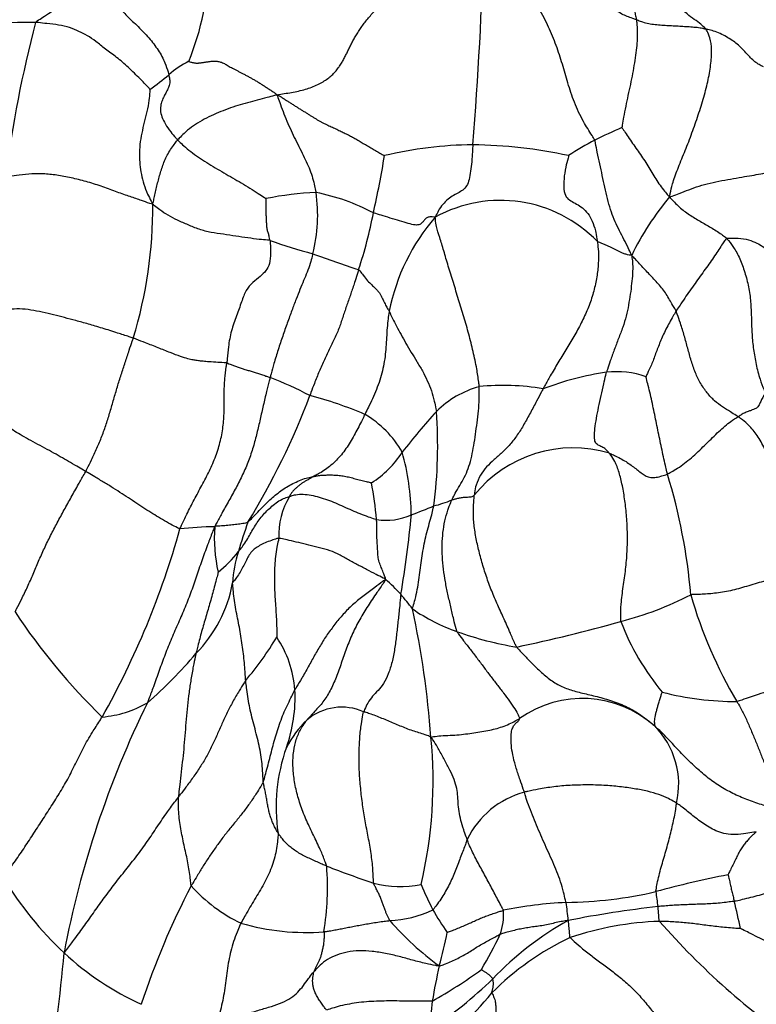
# Model space of a CAD drawing. Units: millimetres. Extents: x 0 to 1478, y 0 to 1761.
# Drawn here: x 962 to 972, y 260 to 274 of the extents above; entities that cross this region are included whole.
import ezdxf
from ezdxf import colors
from ezdxf.entities.mleader import LeaderData, LeaderLine
from ezdxf.math import Vec2, Vec3

# ---------------------------------------------------------------- set-up
doc = ezdxf.new("R2010")
doc.units = ezdxf.units.MM
doc.layers.add('DV6_Défaut', color=7, linetype='Continuous')
doc.layers.add('Défaut', color=7, linetype='Continuous')

# ---------------------------------------------------------------- blocks, each defined once
blk = doc.blocks.new('_DOT')
at = {"color": 0}
blk.add_line((0, 0), (-1, 0), dxfattribs=at)
at = {"color": 0, "const_width": 0.333}
blk.add_lwpolyline([(-0.1665, 0, 1), (0.1665, 0, 1)], format="xyb", close=True, dxfattribs=at)
blk = doc.blocks.new('SE5')
at = {"layer": 'DV6_Défaut', "color": 7, "linetype": 'Continuous'}
for centre, radius, start, end in [((918.059, 276.692), 50.393, 355.2814, 358.6879), ((960.244, 275.344), 4.163, 337.8715, 358.4113), ((961.763, 267.534), 6.816, 89.2916, 107.3662), ((979.201, 269.788), 17.943, 165.2754, 172.6883), ((964.766, 272.474), 1.463, 117.0679, 131.0197), ((959.114, 279.332), 7.425, 306.4851, 309.1923), ((975.751, 260.952), 12.971, 113.9957, 115.9477), ((971.809, 269.229), 3.804, 117.1061, 123.847), ((968.298, 266.989), 5.557, 90.1752, 103.7092), ((968.234, 265.758), 6.788, 77.6143, 89.6026), ((953.894, 274.495), 13.256, 347.1487, 350.8532), ((966.205, 266.876), 4.975, 92.6585, 101.1744), ((963.708, 271.514), 2.29, 345.6044, 8.3235), ((965.362, 268.774), 3.132, 62.3009, 78.7306), ((974.261, 269.172), 4.039, 139.7561, 154.3722), ((957.077, 271.609), 6.493, 342.9302, 0.59), ((968.688, 269.744), 1.985, 44.0386, 118.9279), ((960.451, 272.76), 6.482, 341.5694, 349.2097), ((969.986, 269.518), 2.992, 139.0131, 168.8412), ((967.979, 278.663), 7.987, 250.3779, 255.1085), ((971.127, 284.861), 14.857, 249.5103, 252.2603), ((970.873, 264.939), 4.307, 98.3264, 111.1982), ((970.389, 267.85), 1.358, 71.0587, 95.894), ((962.89, 263.063), 6.522, 62.684, 68.3307), ((968.75, 267.613), 1.424, 105.268, 134.8678), ((968.73, 265.587), 3.419, 80.1342, 95.9553), ((955.81, 272.627), 10.755, 328.3999, 339.4841), ((964.434, 263.324), 5.72, 66.7465, 75.3295), ((965.916, 267.262), 1.53, 29.8168, 59.5041), ((975.228, 261.856), 10.089, 137.877, 142.3229), ((960.907, 268.114), 6.857, 352.6122, 4.2575), ((966.025, 268.8), 1.445, 301.9502, 327.4573), ((963.697, 267.042), 3.679, 0.9332, 15.4497), ((969.754, 266.225), 1.861, 73.2157, 141.2847), ((963.083, 265.22), 8.435, 4.7888, 17.1099), ((960.67, 266.444), 6.223, 5.4267, 10.4553), ((966.515, 266.807), 1.09, 148.9077, 182.6758), ((967.261, 269.034), 1.856, 283.9215, 292.5478), ((967.007, 267.904), 0.883, 260.7823, 294.724), ((951.482, 268.592), 15.964, 350.4054, 354.647), ((965.692, 271.894), 5.079, 289.3615, 293.3794), ((974.699, 263.604), 10.302, 160.8002, 163.3235), ((951.88, 270.271), 12.554, 330.6869, 344.3883), ((964.557, 261.905), 5.022, 90.841, 96.7089), ((966.709, 266.754), 2.232, 175.581, 192.896), ((963.412, 267.651), 1.789, 308.7946, 322.4498), ((966.462, 266.022), 1.718, 161.7274, 177.4397), ((962.787, 266.456), 1.991, 315.4563, 349.6455), ((965.552, 264.448), 2.233, 41.6131, 49.7258), ((963.842, 263.061), 4.434, 36.8073, 40.3383), ((969.214, 270.342), 4.969, 284.5088, 297.2478), ((977.946, 267.778), 6.718, 196.0206, 210.66), ((969.558, 271.011), 9.63, 213.6736, 225.6478), ((953.881, 262.802), 13.822, 4.2623, 12.1756), ((969.035, 268.114), 2.906, 235.573, 250.1688), ((964.036, 288.363), 23.718, 281.9017, 285.7129), ((973.945, 266.875), 3.736, 201.08, 219.6541), ((969.752, 270.185), 5.097, 250.4847, 260.6812), ((961.308, 267.744), 4.762, 319.6865, 329.146), ((964.039, 264.4), 1.629, 4.4387, 33.6133), ((959.339, 269.133), 6.347, 310.8671, 320.0688), ((963.41, 264.424), 2.256, 340.6478, 2.5929), ((972.174, 268.832), 4.48, 255.7173, 269.916), ((969.894, 262.805), 1.593, 48.229, 125.5024), ((976.601, 257.922), 14.594, 153.9345, 169.2151), ((962.685, 265.741), 1.622, 274.9944, 299.8434), ((966.352, 263.477), 0.793, 65.9993, 130.0573), ((966.93, 262.955), 1.568, 133.9777, 152.6073), ((970.095, 263.134), 1.216, 346.8583, 45.0045), ((961.09, 263.18), 6.607, 346.6783, 5.6372), ((967.997, 262.801), 2.611, 160.4036, 188.5002), ((969.382, 261.747), 1.317, 105.0178, 154.0544), ((961.9, 261.626), 4.242, 351.032, 4.1028), ((976.811, 290.07), 30.099, 249.2185, 250.6181), ((966.061, 264.653), 5.515, 211.7061, 226.51), ((974.778, 247.692), 14.375, 100.9961, 105.3397), ((974.137, 256.399), 11.29, 152.3378, 161.953), ((965.817, 263.12), 2.238, 221.3921, 244.9537), ((967.216, 263.316), 1.685, 256.4867, 280.3615), ((974.936, 264.926), 8.105, 203.7798, 206.6689), ((969.56, 267.742), 6.347, 270.8358, 282.8843), ((973.274, 261.768), 2.309, 185.2968, 190.8046), ((969.913, 255.574), 5.827, 92.5667, 101.7105), ((966.549, 260.884), 3.146, 4.5037, 9.364), ((972.884, 244.809), 16.632, 96.4819, 101.0894), ((959.798, 258.327), 12.71, 12.1861, 14.0568), ((966.977, 262.795), 1.669, 272.7871, 295.4406), ((970.505, 262.833), 3.207, 208.7928, 215.8274), ((967.883, 261.213), 0.851, 340.3602, 4.5125), ((965.828, 264.354), 3.4, 253.6191, 274.4386), ((970.392, 264.039), 4.425, 221.1186, 233.9283), ((971.973, 257.036), 4.691, 119.2034, 136.4151), ((971.177, 256.566), 4.554, 91.8607, 108.7289), ((979.325, 268.38), 11.026, 221.1991, 235.6519), ((961.684, 262.177), 6.339, 344.2956, 348.8869), ((963.655, 263.265), 5.545, 328.979, 335.0708), ((971.437, 257.212), 4.051, 115.1698, 135.2484), ((935.191, 263.043), 27.18, 346.8895, 354.9548), ((965.214, 263.856), 4.354, 227.3677, 245.4095), ((976.263, 258.531), 8.694, 167.1705, 170.6536), ((963.748, 266.872), 7.969, 299.6039, 305.782), ((964.064, 264.93), 6.485, 303.5337, 314.0747), ((962.886, 264.809), 7.397, 309.4698, 320.1033), ((960.589, 260.367), 7.109, 353.1858, 356.5811)]:
    blk.add_arc(centre, radius, start, end, dxfattribs=at)
for points in [[(971.713, 274.25), (971.707, 274.258), (971.675, 274.288), (971.61, 274.345), (971.515, 274.411), (971.405, 274.492), (971.314, 274.622), (971.255, 274.809), (971.248, 275.058), (971.276, 275.329), (971.305, 275.603), (971.303, 275.878), (971.276, 276.129), (971.251, 276.307), (971.238, 276.395), (971.234, 276.422)], [(970.688, 274.389), (970.672, 274.394), (970.597, 274.419), (970.453, 274.475), (970.302, 274.585), (970.178, 274.726), (970.052, 274.867), (969.904, 275.004), (969.722, 275.132), (969.513, 275.248), (969.284, 275.352), (969.032, 275.441), (968.778, 275.501), (968.582, 275.527), (968.483, 275.538), (968.439, 275.538)], [(970.076, 272.615), (970.065, 272.638), (970.006, 272.728), (969.893, 272.91), (969.77, 273.173), (969.678, 273.459), (969.601, 273.735), (969.512, 274.009), (969.4, 274.281), (969.261, 274.554), (969.089, 274.818), (968.893, 275.071), (968.696, 275.292), (968.546, 275.439), (968.47, 275.511), (968.439, 275.538)], [(970.627, 275.579), (970.627, 275.569), (970.613, 275.515), (970.588, 275.408), (970.562, 275.271), (970.546, 275.136), (970.545, 275.016), (970.559, 274.908), (970.579, 274.814), (970.599, 274.729), (970.623, 274.646), (970.647, 274.565), (970.668, 274.488), (970.68, 274.428), (970.686, 274.397), (970.688, 274.389)], [(961.847, 274.349), (961.854, 274.359), (961.889, 274.383), (961.961, 274.431), (962.062, 274.496), (962.174, 274.57), (962.287, 274.644), (962.394, 274.722), (962.492, 274.805), (962.576, 274.895), (962.646, 274.989), (962.705, 275.088), (962.747, 275.182), (962.774, 275.252), (962.787, 275.287), (962.792, 275.3)], [(962.792, 275.3), (962.791, 275.286), (962.79, 275.243), (962.79, 275.156), (962.809, 275.035), (962.857, 274.892), (962.938, 274.744), (963.051, 274.596), (963.192, 274.442), (963.356, 274.288), (963.518, 274.124), (963.655, 273.942), (963.751, 273.768), (963.788, 273.648), (963.803, 273.59), (963.806, 273.577)], [(963.529, 273.362), (963.523, 273.373), (963.476, 273.424), (963.375, 273.529), (963.212, 273.687), (963.039, 273.841), (962.87, 273.955), (962.732, 274.073), (962.609, 274.158), (962.487, 274.213), (962.353, 274.28), (962.187, 274.313), (962.026, 274.329), (961.916, 274.342), (961.861, 274.349), (961.847, 274.349)], [(970.688, 274.389), (970.689, 274.381), (970.693, 274.348), (970.701, 274.279), (970.703, 274.17), (970.698, 274.044), (970.683, 273.905), (970.659, 273.753), (970.633, 273.598), (970.6, 273.437), (970.564, 273.275), (970.531, 273.114), (970.502, 272.968), (970.485, 272.863), (970.476, 272.811), (970.476, 272.802)], [(970.688, 274.389), (970.698, 274.386), (970.727, 274.374), (970.785, 274.352), (970.869, 274.33), (970.965, 274.318), (971.062, 274.309), (971.158, 274.303), (971.254, 274.301), (971.351, 274.292), (971.444, 274.288), (971.536, 274.282), (971.619, 274.273), (971.678, 274.259), (971.706, 274.252), (971.713, 274.25)], [(971.178, 271.781), (971.18, 271.8), (971.192, 271.86), (971.221, 271.985), (971.292, 272.186), (971.395, 272.432), (971.496, 272.69), (971.589, 272.953), (971.674, 273.218), (971.743, 273.48), (971.785, 273.722), (971.803, 273.945), (971.777, 274.116), (971.74, 274.202), (971.72, 274.241), (971.713, 274.25)], [(972.557, 273.693), (972.55, 273.697), (972.525, 273.71), (972.476, 273.739), (972.414, 273.781), (972.355, 273.841), (972.3, 273.903), (972.239, 273.967), (972.173, 274.029), (972.098, 274.085), (972.014, 274.138), (971.925, 274.185), (971.831, 274.221), (971.759, 274.239), (971.723, 274.247), (971.713, 274.25)], [(963.806, 273.577), (963.809, 273.567), (963.817, 273.533), (963.827, 273.47), (963.81, 273.404), (963.779, 273.34), (963.744, 273.278), (963.713, 273.212), (963.689, 273.14), (963.679, 273.058), (963.701, 272.961), (963.753, 272.852), (963.823, 272.748), (963.892, 272.669), (963.928, 272.629), (963.937, 272.619)], [(963.529, 273.362), (963.529, 273.357), (963.526, 273.299), (963.516, 273.186), (963.486, 273.038), (963.444, 272.88), (963.408, 272.72), (963.379, 272.552), (963.372, 272.397), (963.38, 272.257), (963.401, 272.112), (963.438, 271.967), (963.488, 271.835), (963.535, 271.74), (963.56, 271.692), (963.569, 271.675)], [(965.404, 273.279), (965.384, 273.279), (965.337, 273.265), (965.241, 273.239), (965.11, 273.206), (964.966, 273.167), (964.822, 273.127), (964.679, 273.078), (964.537, 273.022), (964.396, 272.96), (964.262, 272.888), (964.137, 272.808), (964.037, 272.723), (963.975, 272.659), (963.944, 272.628), (963.937, 272.619)], [(965.404, 273.279), (965.403, 273.268), (965.42, 273.222), (965.454, 273.131), (965.5, 273.002), (965.56, 272.863), (965.621, 272.724), (965.687, 272.59), (965.755, 272.458), (965.817, 272.33), (965.873, 272.207), (965.917, 272.088), (965.944, 271.976), (965.963, 271.896), (965.972, 271.855), (965.974, 271.845)], [(970.476, 272.802), (970.478, 272.798), (970.499, 272.766), (970.541, 272.702), (970.6, 272.616), (970.666, 272.522), (970.731, 272.428), (970.796, 272.334), (970.857, 272.238), (970.914, 272.14), (970.974, 272.044), (971.035, 271.95), (971.097, 271.871), (971.145, 271.815), (971.168, 271.788), (971.178, 271.781)], [(963.569, 271.675), (963.573, 271.684), (963.58, 271.713), (963.594, 271.772), (963.611, 271.854), (963.631, 271.942), (963.654, 272.029), (963.677, 272.117), (963.704, 272.203), (963.735, 272.289), (963.772, 272.375), (963.819, 272.458), (963.871, 272.532), (963.911, 272.586), (963.932, 272.613), (963.937, 272.619)], [(963.937, 272.619), (963.944, 272.612), (963.973, 272.583), (964.033, 272.526), (964.127, 272.447), (964.242, 272.366), (964.364, 272.286), (964.489, 272.209), (964.617, 272.135), (964.746, 272.061), (964.874, 271.987), (965.001, 271.911), (965.114, 271.839), (965.194, 271.786), (965.233, 271.76), (965.241, 271.756)], [(970.619, 270.919), (970.612, 270.933), (970.592, 270.979), (970.551, 271.069), (970.489, 271.186), (970.422, 271.315), (970.36, 271.448), (970.306, 271.593), (970.262, 271.754), (970.224, 271.924), (970.187, 272.095), (970.15, 272.266), (970.116, 272.424), (970.093, 272.542), (970.082, 272.601), (970.076, 272.615)], [(968.281, 272.546), (968.28, 272.531), (968.277, 272.474), (968.271, 272.361), (968.257, 272.223), (968.239, 272.095), (968.214, 271.981), (968.168, 271.906), (968.1, 271.856), (968.02, 271.817), (967.936, 271.764), (967.856, 271.693), (967.79, 271.61), (967.753, 271.535), (967.735, 271.496), (967.728, 271.481)], [(969.69, 272.388), (969.691, 272.38), (969.674, 272.32), (969.643, 272.203), (969.62, 272.047), (969.617, 271.887), (969.648, 271.773), (969.722, 271.722), (969.807, 271.677), (969.895, 271.622), (969.976, 271.54), (970.042, 271.428), (970.084, 271.299), (970.104, 271.192), (970.112, 271.138), (970.114, 271.124)], [(971.178, 271.781), (971.192, 271.785), (971.238, 271.802), (971.331, 271.836), (971.461, 271.886), (971.61, 271.943), (971.772, 271.983), (971.946, 272.021), (972.119, 272.052), (972.282, 272.08), (972.422, 272.103), (972.55, 272.126), (972.666, 272.15), (972.747, 272.168), (972.787, 272.177), (972.797, 272.179)], [(963.569, 271.675), (963.553, 271.676), (963.499, 271.694), (963.391, 271.732), (963.244, 271.783), (963.051, 271.849), (962.838, 271.93), (962.617, 272.002), (962.398, 272.057), (962.183, 272.099), (961.979, 272.122), (961.794, 272.124), (961.622, 272.1), (961.489, 272.084), (961.421, 272.076), (961.404, 272.072)], [(965.297, 271.14), (965.296, 271.148), (965.292, 271.164), (965.286, 271.196), (965.274, 271.242), (965.257, 271.293), (965.247, 271.346), (965.248, 271.404), (965.244, 271.463), (965.241, 271.521), (965.241, 271.58), (965.242, 271.64), (965.241, 271.695), (965.241, 271.734), (965.241, 271.754), (965.241, 271.756)], [(971.178, 271.781), (971.184, 271.771), (971.207, 271.746), (971.253, 271.696), (971.319, 271.631), (971.393, 271.572), (971.47, 271.517), (971.549, 271.469), (971.628, 271.422), (971.707, 271.377), (971.786, 271.331), (971.864, 271.283), (971.935, 271.235), (971.986, 271.197), (972.011, 271.178), (972.017, 271.171)], [(965.297, 271.14), (965.286, 271.142), (965.233, 271.146), (965.126, 271.156), (964.97, 271.176), (964.794, 271.203), (964.613, 271.231), (964.429, 271.254), (964.253, 271.3), (964.09, 271.369), (963.935, 271.436), (963.794, 271.509), (963.682, 271.581), (963.613, 271.637), (963.579, 271.666), (963.569, 271.675)], [(967.728, 271.481), (967.719, 271.482), (967.696, 271.485), (967.653, 271.489), (967.611, 271.478), (967.579, 271.454), (967.549, 271.416), (967.515, 271.378), (967.458, 271.361), (967.361, 271.38), (967.24, 271.415), (967.102, 271.459), (966.972, 271.499), (966.877, 271.528), (966.829, 271.543), (966.818, 271.547)], [(968.375, 268.987), (968.374, 269.009), (968.363, 269.097), (968.338, 269.271), (968.286, 269.504), (968.224, 269.759), (968.151, 270.014), (968.068, 270.268), (967.998, 270.521), (967.918, 270.763), (967.854, 270.991), (967.794, 271.187), (967.745, 271.334), (967.733, 271.425), (967.729, 271.469), (967.728, 271.481)], [(972.017, 271.171), (972.01, 271.169), (971.995, 271.147), (971.964, 271.103), (971.919, 271.029), (971.856, 270.938), (971.791, 270.842), (971.721, 270.742), (971.645, 270.639), (971.57, 270.533), (971.494, 270.426), (971.418, 270.318), (971.35, 270.217), (971.302, 270.145), (971.278, 270.109), (971.272, 270.1)], [(972.017, 271.171), (972.028, 271.175), (972.087, 271.176), (972.203, 271.176), (972.343, 271.151), (972.465, 271.103), (972.555, 271.048), (972.621, 271), (972.68, 270.965), (972.746, 270.949), (972.836, 270.961), (972.958, 271.009), (973.085, 271.076), (973.178, 271.134), (973.225, 271.163), (973.236, 271.17)], [(972.017, 271.171), (972.027, 271.161), (972.064, 271.113), (972.138, 271.014), (972.224, 270.85), (972.294, 270.646), (972.349, 270.43), (972.374, 270.206), (972.382, 269.982), (972.387, 269.759), (972.409, 269.537), (972.448, 269.315), (972.498, 269.114), (972.552, 268.975), (972.581, 268.906), (972.59, 268.89)], [(965.297, 271.14), (965.298, 271.127), (965.303, 271.062), (965.309, 270.936), (965.292, 270.792), (965.242, 270.692), (965.156, 270.612), (965.043, 270.523), (964.939, 270.415), (964.879, 270.239), (964.805, 270.032), (964.723, 269.81), (964.684, 269.596), (964.669, 269.437), (964.663, 269.357), (964.661, 269.337)], [(970.114, 271.124), (970.116, 271.109), (970.123, 271.05), (970.134, 270.931), (970.128, 270.755), (970.1, 270.552), (970.049, 270.342), (969.976, 270.131), (969.879, 269.925), (969.77, 269.724), (969.652, 269.53), (969.533, 269.337), (969.429, 269.161), (969.359, 269.034), (969.324, 268.971), (969.316, 268.955)], [(970.619, 270.919), (970.612, 270.921), (970.592, 270.923), (970.554, 270.929), (970.508, 270.944), (970.462, 270.961), (970.423, 270.981), (970.384, 271), (970.346, 271.021), (970.306, 271.042), (970.264, 271.061), (970.218, 271.082), (970.173, 271.1), (970.138, 271.112), (970.121, 271.118), (970.114, 271.124)], [(965.926, 270.944), (965.923, 270.933), (965.912, 270.884), (965.887, 270.788), (965.843, 270.672), (965.792, 270.549), (965.738, 270.421), (965.681, 270.277), (965.618, 270.111), (965.551, 269.926), (965.483, 269.732), (965.416, 269.532), (965.359, 269.346), (965.321, 269.209), (965.303, 269.141), (965.298, 269.124)], [(970.619, 270.919), (970.621, 270.906), (970.626, 270.865), (970.636, 270.782), (970.633, 270.654), (970.619, 270.506), (970.6, 270.35), (970.573, 270.19), (970.542, 270.027), (970.491, 269.862), (970.425, 269.697), (970.363, 269.532), (970.309, 269.38), (970.272, 269.27), (970.253, 269.215), (970.249, 269.201)], [(971.272, 270.1), (971.269, 270.109), (971.253, 270.136), (971.22, 270.191), (971.177, 270.267), (971.129, 270.349), (971.074, 270.427), (971.011, 270.499), (970.947, 270.57), (970.882, 270.64), (970.815, 270.708), (970.751, 270.779), (970.693, 270.844), (970.648, 270.889), (970.626, 270.912), (970.619, 270.919)], [(966.6, 270.711), (966.596, 270.698), (966.579, 270.642), (966.544, 270.529), (966.493, 270.377), (966.436, 270.212), (966.379, 270.049), (966.327, 269.883), (966.259, 269.718), (966.175, 269.554), (966.096, 269.385), (966.02, 269.211), (965.955, 269.05), (965.91, 268.932), (965.888, 268.873), (965.883, 268.858)], [(966.6, 270.711), (966.607, 270.705), (966.63, 270.676), (966.675, 270.619), (966.732, 270.544), (966.795, 270.483), (966.843, 270.44), (966.879, 270.4), (966.907, 270.369), (966.926, 270.333), (966.946, 270.291), (966.973, 270.243), (967.002, 270.177), (967.032, 270.129), (967.047, 270.105), (967.051, 270.097)], [(963.284, 269.703), (963.264, 269.709), (963.187, 269.734), (963.034, 269.784), (962.827, 269.849), (962.619, 269.911), (962.436, 269.961), (962.272, 270.004), (962.113, 270.047), (961.946, 270.085), (961.776, 270.118), (961.611, 270.138), (961.461, 270.126), (961.35, 270.114), (961.294, 270.109), (961.28, 270.105)], [(967.051, 270.097), (967.049, 270.086), (967.042, 270.039), (967.028, 269.946), (967.017, 269.817), (967.01, 269.677), (967.002, 269.536), (966.985, 269.395), (966.961, 269.255), (966.925, 269.115), (966.877, 268.979), (966.821, 268.844), (966.763, 268.722), (966.72, 268.635), (966.698, 268.591), (966.692, 268.58)], [(967.051, 270.097), (967.055, 270.09), (967.07, 270.054), (967.103, 269.983), (967.158, 269.88), (967.223, 269.754), (967.296, 269.626), (967.375, 269.492), (967.458, 269.357), (967.54, 269.219), (967.614, 269.076), (967.674, 268.927), (967.712, 268.788), (967.733, 268.686), (967.744, 268.636), (967.745, 268.623)], [(971.272, 270.1), (971.267, 270.092), (971.248, 270.059), (971.21, 269.993), (971.161, 269.905), (971.111, 269.809), (971.067, 269.715), (971.03, 269.625), (970.995, 269.537), (970.964, 269.452), (970.934, 269.367), (970.9, 269.288), (970.867, 269.217), (970.843, 269.165), (970.831, 269.139), (970.83, 269.135)], [(972.187, 268.545), (972.178, 268.552), (972.139, 268.575), (972.062, 268.623), (971.954, 268.689), (971.838, 268.774), (971.73, 268.893), (971.632, 269.03), (971.554, 269.19), (971.494, 269.368), (971.444, 269.552), (971.395, 269.737), (971.342, 269.906), (971.3, 270.026), (971.278, 270.087), (971.272, 270.1)], [(962.586, 267.74), (962.593, 267.754), (962.621, 267.81), (962.677, 267.924), (962.751, 268.082), (962.824, 268.258), (962.888, 268.437), (962.944, 268.619), (962.997, 268.802), (963.05, 268.985), (963.106, 269.166), (963.165, 269.346), (963.22, 269.51), (963.259, 269.628), (963.279, 269.688), (963.284, 269.703)], [(964.661, 269.337), (964.649, 269.339), (964.591, 269.342), (964.48, 269.348), (964.369, 269.355), (964.289, 269.363), (964.226, 269.371), (964.165, 269.38), (964.093, 269.396), (963.985, 269.428), (963.832, 269.487), (963.651, 269.56), (963.481, 269.627), (963.359, 269.674), (963.299, 269.697), (963.284, 269.703)], [(963.97, 266.893), (963.978, 266.911), (964.012, 266.984), (964.08, 267.128), (964.18, 267.324), (964.294, 267.534), (964.406, 267.747), (964.503, 267.966), (964.572, 268.194), (964.613, 268.423), (964.623, 268.65), (964.62, 268.877), (964.628, 269.086), (964.647, 269.24), (964.659, 269.318), (964.661, 269.337)], [(964.661, 269.337), (964.668, 269.336), (964.683, 269.33), (964.714, 269.317), (964.761, 269.299), (964.814, 269.279), (964.87, 269.26), (964.928, 269.241), (964.988, 269.223), (965.049, 269.206), (965.11, 269.186), (965.172, 269.165), (965.229, 269.146), (965.272, 269.133), (965.293, 269.126), (965.298, 269.124)], [(970.292, 268.006), (970.287, 268.013), (970.271, 268.033), (970.236, 268.071), (970.181, 268.105), (970.123, 268.125), (970.081, 268.163), (970.066, 268.248), (970.076, 268.368), (970.1, 268.519), (970.132, 268.684), (970.168, 268.855), (970.204, 269.013), (970.231, 269.129), (970.245, 269.187), (970.249, 269.201)], [(971.145, 267.702), (971.142, 267.712), (971.132, 267.755), (971.113, 267.839), (971.086, 267.956), (971.059, 268.087), (971.032, 268.218), (971.004, 268.348), (970.978, 268.479), (970.951, 268.609), (970.924, 268.74), (970.896, 268.872), (970.864, 268.994), (970.842, 269.083), (970.831, 269.128), (970.83, 269.135)], [(965.298, 269.124), (965.294, 269.107), (965.276, 269.038), (965.241, 268.9), (965.197, 268.712), (965.151, 268.508), (965.105, 268.304), (965.051, 268.099), (964.983, 267.894), (964.896, 267.694), (964.797, 267.5), (964.692, 267.31), (964.594, 267.137), (964.524, 267.009), (964.491, 266.945), (964.483, 266.926)], [(967.973, 267.319), (967.978, 267.33), (967.998, 267.372), (968.04, 267.455), (968.108, 267.561), (968.173, 267.681), (968.227, 267.813), (968.266, 267.961), (968.296, 268.12), (968.321, 268.286), (968.344, 268.456), (968.365, 268.629), (968.376, 268.791), (968.377, 268.912), (968.376, 268.972), (968.375, 268.987)], [(969.316, 268.955), (969.307, 268.94), (969.275, 268.879), (969.212, 268.759), (969.128, 268.604), (969.035, 268.431), (968.937, 268.275), (968.832, 268.136), (968.715, 268.017), (968.591, 267.915), (968.481, 267.808), (968.391, 267.687), (968.329, 267.553), (968.309, 267.451), (968.304, 267.402), (968.303, 267.389)], [(972.59, 268.89), (972.583, 268.888), (972.569, 268.866), (972.543, 268.822), (972.517, 268.766), (972.494, 268.717), (972.472, 268.692), (972.458, 268.672), (972.432, 268.659), (972.394, 268.647), (972.357, 268.63), (972.306, 268.611), (972.252, 268.587), (972.213, 268.562), (972.193, 268.549), (972.187, 268.545)], [(966.692, 268.58), (966.688, 268.571), (966.671, 268.537), (966.637, 268.467), (966.589, 268.373), (966.534, 268.271), (966.477, 268.171), (966.416, 268.074), (966.347, 267.984), (966.274, 267.902), (966.194, 267.828), (966.111, 267.766), (966.033, 267.717), (965.974, 267.685), (965.945, 267.67), (965.938, 267.666)], [(962.586, 267.74), (962.574, 267.746), (962.53, 267.772), (962.442, 267.822), (962.33, 267.887), (962.211, 267.956), (962.084, 268.027), (961.948, 268.101), (961.808, 268.176), (961.677, 268.248), (961.563, 268.315), (961.465, 268.376), (961.379, 268.428), (961.308, 268.466), (961.271, 268.486), (961.264, 268.488)], [(971.145, 267.702), (971.153, 267.705), (971.185, 267.723), (971.251, 267.76), (971.347, 267.82), (971.448, 267.899), (971.548, 267.985), (971.645, 268.077), (971.74, 268.17), (971.833, 268.262), (971.924, 268.35), (972.015, 268.427), (972.095, 268.489), (972.152, 268.525), (972.181, 268.541), (972.187, 268.545)], [(972.736, 266.174), (972.729, 266.191), (972.724, 266.273), (972.718, 266.438), (972.731, 266.666), (972.752, 266.912), (972.759, 267.16), (972.749, 267.408), (972.718, 267.655), (972.655, 267.891), (972.566, 268.107), (972.455, 268.295), (972.336, 268.431), (972.245, 268.503), (972.199, 268.537), (972.187, 268.545)], [(970.292, 268.006), (970.3, 268.003), (970.331, 267.991), (970.393, 267.964), (970.476, 267.92), (970.556, 267.872), (970.629, 267.819), (970.695, 267.768), (970.757, 267.72), (970.816, 267.677), (970.878, 267.653), (970.956, 267.646), (971.037, 267.665), (971.103, 267.686), (971.136, 267.698), (971.145, 267.702)], [(970.459, 265.531), (970.457, 265.55), (970.457, 265.637), (970.462, 265.809), (970.495, 266.044), (970.532, 266.3), (970.555, 266.561), (970.559, 266.822), (970.546, 267.074), (970.521, 267.312), (970.484, 267.534), (970.435, 267.73), (970.379, 267.88), (970.325, 267.961), (970.298, 267.998), (970.292, 268.006)], [(961.544, 265.671), (961.552, 265.687), (961.584, 265.748), (961.647, 265.871), (961.728, 266.041), (961.811, 266.229), (961.89, 266.418), (961.974, 266.608), (962.067, 266.797), (962.165, 266.984), (962.266, 267.173), (962.371, 267.361), (962.469, 267.535), (962.541, 267.661), (962.577, 267.724), (962.586, 267.74)], [(963.97, 266.893), (963.961, 266.896), (963.913, 266.921), (963.82, 266.97), (963.711, 267.031), (963.6, 267.098), (963.486, 267.171), (963.367, 267.249), (963.244, 267.33), (963.119, 267.411), (962.991, 267.494), (962.855, 267.578), (962.729, 267.653), (962.64, 267.707), (962.596, 267.733), (962.586, 267.74)], [(965.938, 267.666), (965.944, 267.667), (965.968, 267.671), (966.016, 267.68), (966.083, 267.686), (966.158, 267.688), (966.234, 267.688), (966.312, 267.682), (966.391, 267.671), (966.47, 267.654), (966.55, 267.633), (966.631, 267.611), (966.705, 267.594), (966.759, 267.581), (966.786, 267.575), (966.79, 267.574)], [(964.97, 266.992), (964.976, 266.997), (965.004, 267.026), (965.061, 267.083), (965.137, 267.164), (965.217, 267.243), (965.294, 267.321), (965.373, 267.391), (965.455, 267.453), (965.54, 267.512), (965.632, 267.561), (965.728, 267.608), (965.821, 267.64), (965.893, 267.657), (965.929, 267.665), (965.938, 267.666)], [(965.938, 267.666), (965.934, 267.664), (965.92, 267.656), (965.893, 267.641), (965.856, 267.618), (965.814, 267.594), (965.776, 267.571), (965.744, 267.549), (965.713, 267.523), (965.683, 267.496), (965.653, 267.47), (965.626, 267.443), (965.605, 267.411), (965.591, 267.386), (965.584, 267.373), (965.582, 267.37)], [(965.582, 267.37), (965.589, 267.372), (965.621, 267.383), (965.684, 267.402), (965.783, 267.408), (965.9, 267.393), (966.02, 267.362), (966.141, 267.325), (966.261, 267.278), (966.38, 267.223), (966.499, 267.168), (966.62, 267.118), (966.733, 267.076), (966.815, 267.048), (966.857, 267.035), (966.865, 267.033)], [(967.973, 267.319), (967.975, 267.32), (967.983, 267.323), (967.999, 267.328), (968.022, 267.335), (968.048, 267.342), (968.073, 267.348), (968.1, 267.353), (968.128, 267.357), (968.157, 267.361), (968.188, 267.363), (968.22, 267.364), (968.252, 267.364), (968.281, 267.375), (968.297, 267.383), (968.303, 267.389)], [(968.927, 265.155), (968.917, 265.17), (968.886, 265.238), (968.826, 265.376), (968.743, 265.568), (968.646, 265.773), (968.557, 265.982), (968.479, 266.194), (968.414, 266.407), (968.358, 266.618), (968.315, 266.827), (968.289, 267.029), (968.287, 267.204), (968.297, 267.32), (968.301, 267.375), (968.303, 267.389)], [(964.831, 266.56), (964.835, 266.566), (964.859, 266.593), (964.904, 266.649), (964.956, 266.73), (965.006, 266.818), (965.056, 266.906), (965.109, 266.99), (965.166, 267.07), (965.233, 267.143), (965.305, 267.212), (965.384, 267.276), (965.464, 267.331), (965.535, 267.356), (965.572, 267.367), (965.582, 267.37)], [(968.05, 265.381), (968.044, 265.394), (968.027, 265.454), (967.996, 265.576), (967.957, 265.746), (967.914, 265.931), (967.876, 266.116), (967.848, 266.301), (967.832, 266.485), (967.828, 266.665), (967.839, 266.842), (967.867, 267.012), (967.908, 267.159), (967.947, 267.259), (967.967, 267.308), (967.973, 267.319)], [(967.393, 265.717), (967.393, 265.728), (967.409, 265.774), (967.437, 265.867), (967.465, 266.001), (967.486, 266.145), (967.504, 266.288), (967.524, 266.429), (967.547, 266.569), (967.573, 266.707), (967.604, 266.843), (967.641, 266.974), (967.673, 267.092), (967.695, 267.178), (967.705, 267.221), (967.707, 267.232)], [(964.97, 266.992), (964.967, 266.989), (964.956, 266.985), (964.933, 266.977), (964.894, 266.971), (964.852, 266.965), (964.81, 266.959), (964.765, 266.954), (964.722, 266.949), (964.678, 266.944), (964.629, 266.941), (964.581, 266.938), (964.538, 266.935), (964.505, 266.933), (964.489, 266.932), (964.483, 266.926)], [(966.996, 266.152), (966.999, 266.162), (966.989, 266.187), (966.969, 266.238), (966.942, 266.309), (966.909, 266.386), (966.887, 266.466), (966.883, 266.55), (966.878, 266.633), (966.872, 266.715), (966.869, 266.797), (966.868, 266.876), (966.867, 266.948), (966.866, 267), (966.866, 267.026), (966.865, 267.033)], [(964.483, 266.926), (964.472, 266.907), (964.442, 266.829), (964.382, 266.671), (964.301, 266.453), (964.221, 266.214), (964.14, 265.974), (964.048, 265.741), (963.948, 265.512), (963.846, 265.282), (963.751, 265.047), (963.665, 264.809), (963.588, 264.59), (963.529, 264.432), (963.5, 264.354), (963.492, 264.334)], [(965.426, 266.756), (965.417, 266.756), (965.379, 266.745), (965.307, 266.722), (965.221, 266.688), (965.14, 266.648), (965.075, 266.604), (965.023, 266.562), (964.981, 266.498), (964.94, 266.415), (964.899, 266.335), (964.857, 266.256), (964.812, 266.184), (964.771, 266.133), (964.75, 266.107), (964.746, 266.098)], [(965.426, 266.756), (965.425, 266.746), (965.414, 266.701), (965.394, 266.612), (965.377, 266.489), (965.365, 266.355), (965.359, 266.222), (965.361, 266.09), (965.365, 265.958), (965.374, 265.829), (965.382, 265.698), (965.39, 265.567), (965.395, 265.445), (965.396, 265.356), (965.395, 265.311), (965.396, 265.302)], [(966.996, 266.152), (966.987, 266.16), (966.941, 266.182), (966.848, 266.228), (966.718, 266.295), (966.575, 266.372), (966.433, 266.449), (966.293, 266.531), (966.144, 266.59), (965.986, 266.626), (965.831, 266.664), (965.681, 266.702), (965.557, 266.73), (965.475, 266.747), (965.436, 266.756), (965.426, 266.756)], [(964.533, 266.256), (964.532, 266.249), (964.522, 266.212), (964.504, 266.138), (964.477, 266.036), (964.446, 265.926), (964.416, 265.817), (964.384, 265.709), (964.353, 265.601), (964.322, 265.493), (964.29, 265.385), (964.261, 265.277), (964.236, 265.178), (964.217, 265.106), (964.208, 265.069), (964.206, 265.06)], [(964.939, 264.663), (964.938, 264.674), (964.934, 264.718), (964.928, 264.804), (964.921, 264.922), (964.906, 265.053), (964.889, 265.184), (964.869, 265.315), (964.846, 265.446), (964.819, 265.578), (964.794, 265.709), (964.773, 265.84), (964.758, 265.96), (964.75, 266.047), (964.746, 266.09), (964.746, 266.098)], [(966.996, 266.152), (966.98, 266.141), (966.929, 266.101), (966.825, 266.021), (966.681, 265.914), (966.526, 265.794), (966.388, 265.657), (966.265, 265.511), (966.152, 265.359), (966.048, 265.2), (965.953, 265.035), (965.861, 264.865), (965.772, 264.709), (965.705, 264.597), (965.671, 264.54), (965.663, 264.526)], [(966.996, 266.152), (966.99, 266.133), (966.946, 266.069), (966.858, 265.94), (966.738, 265.763), (966.616, 265.563), (966.508, 265.355), (966.421, 265.137), (966.346, 264.918), (966.27, 264.706), (966.185, 264.509), (966.079, 264.342), (965.966, 264.221), (965.889, 264.137), (965.85, 264.094), (965.841, 264.084)], [(972.736, 266.174), (972.726, 266.17), (972.687, 266.159), (972.608, 266.136), (972.496, 266.103), (972.372, 266.067), (972.249, 266.03), (972.131, 265.996), (972.012, 265.969), (971.895, 265.952), (971.785, 265.94), (971.68, 265.932), (971.589, 265.928), (971.527, 265.926), (971.496, 265.926), (971.489, 265.924)], [(967.222, 265.931), (967.22, 265.915), (967.213, 265.848), (967.199, 265.714), (967.18, 265.528), (967.158, 265.326), (967.132, 265.126), (967.095, 264.933), (967.04, 264.758), (966.97, 264.611), (966.886, 264.512), (966.805, 264.434), (966.74, 264.344), (966.699, 264.258), (966.678, 264.213), (966.674, 264.201)], [(968.05, 265.381), (968.056, 265.367), (968.088, 265.323), (968.154, 265.235), (968.246, 265.118), (968.344, 264.99), (968.441, 264.861), (968.538, 264.732), (968.637, 264.604), (968.734, 264.478), (968.824, 264.355), (968.902, 264.241), (968.952, 264.156), (968.965, 264.121), (968.968, 264.106), (968.968, 264.103)], [(968.927, 265.155), (968.937, 265.139), (968.989, 265.084), (969.091, 264.976), (969.232, 264.833), (969.387, 264.693), (969.549, 264.588), (969.722, 264.52), (969.919, 264.471), (970.137, 264.421), (970.364, 264.353), (970.582, 264.264), (970.76, 264.154), (970.879, 264.059), (970.938, 264.01), (970.955, 263.994)], [(964.206, 265.06), (964.203, 265.044), (964.19, 264.981), (964.164, 264.855), (964.132, 264.679), (964.104, 264.486), (964.081, 264.291), (964.063, 264.094), (964.047, 263.897), (964.031, 263.702), (964.012, 263.508), (963.989, 263.318), (963.968, 263.147), (963.956, 263.024), (963.951, 262.962), (963.95, 262.947)], [(974.175, 264.917), (974.157, 264.908), (974.096, 264.882), (973.975, 264.831), (973.813, 264.765), (973.678, 264.73), (973.582, 264.724), (973.495, 264.723), (973.387, 264.715), (973.244, 264.689), (973.045, 264.639), (972.788, 264.562), (972.507, 264.465), (972.295, 264.393), (972.189, 264.358), (972.167, 264.353)], [(964.939, 264.663), (964.931, 264.652), (964.899, 264.6), (964.834, 264.496), (964.748, 264.352), (964.663, 264.19), (964.589, 264.025), (964.517, 263.861), (964.442, 263.699), (964.361, 263.539), (964.267, 263.385), (964.165, 263.236), (964.066, 263.103), (963.994, 263.007), (963.959, 262.958), (963.95, 262.947)], [(965.197, 263.167), (965.196, 263.177), (965.194, 263.222), (965.19, 263.311), (965.181, 263.434), (965.163, 263.57), (965.137, 263.708), (965.104, 263.845), (965.066, 263.984), (965.029, 264.122), (964.999, 264.258), (964.972, 264.394), (964.955, 264.518), (964.945, 264.607), (964.94, 264.652), (964.939, 264.663)], [(965.197, 263.167), (965.201, 263.177), (965.213, 263.219), (965.236, 263.304), (965.267, 263.42), (965.3, 263.547), (965.332, 263.674), (965.366, 263.801), (965.404, 263.926), (965.447, 264.05), (965.492, 264.172), (965.547, 264.291), (965.6, 264.399), (965.639, 264.477), (965.658, 264.517), (965.663, 264.526)], [(970.955, 263.994), (970.956, 263.995), (970.958, 263.998), (970.961, 264.007), (970.958, 264.032), (970.955, 264.062), (970.961, 264.102), (970.967, 264.145), (970.98, 264.196), (970.994, 264.249), (971.01, 264.306), (971.026, 264.365), (971.045, 264.424), (971.06, 264.467), (971.067, 264.489), (971.068, 264.491)], [(972.167, 264.353), (972.175, 264.341), (972.205, 264.292), (972.26, 264.192), (972.324, 264.047), (972.394, 263.89), (972.46, 263.732), (972.521, 263.574), (972.583, 263.416), (972.649, 263.257), (972.722, 263.101), (972.803, 262.949), (972.888, 262.815), (972.949, 262.722), (972.978, 262.676), (972.986, 262.66)], [(966.823, 261.677), (966.82, 261.692), (966.817, 261.77), (966.809, 261.927), (966.782, 262.148), (966.737, 262.388), (966.69, 262.625), (966.654, 262.863), (966.626, 263.105), (966.608, 263.348), (966.605, 263.59), (966.616, 263.823), (966.638, 264.014), (966.66, 264.131), (966.67, 264.188), (966.674, 264.201)], [(967.665, 263.829), (967.655, 263.834), (967.629, 263.846), (967.573, 263.869), (967.488, 263.892), (967.396, 263.922), (967.304, 263.954), (967.214, 263.993), (967.124, 264.03), (967.034, 264.068), (966.944, 264.106), (966.854, 264.142), (966.772, 264.172), (966.712, 264.19), (966.682, 264.199), (966.674, 264.201)], [(961.369, 261.755), (961.378, 261.774), (961.428, 261.841), (961.527, 261.974), (961.655, 262.161), (961.789, 262.366), (961.924, 262.573), (962.061, 262.784), (962.195, 262.997), (962.322, 263.209), (962.433, 263.437), (962.547, 263.672), (962.669, 263.882), (962.766, 264.031), (962.815, 264.106), (962.826, 264.125)], [(966.132, 261.93), (966.127, 261.945), (966.1, 262.019), (966.043, 262.165), (965.949, 262.358), (965.847, 262.569), (965.756, 262.786), (965.689, 263.008), (965.645, 263.227), (965.629, 263.434), (965.64, 263.624), (965.679, 263.796), (965.741, 263.937), (965.801, 264.029), (965.833, 264.073), (965.841, 264.084)], [(967.665, 263.829), (967.678, 263.833), (967.726, 263.841), (967.822, 263.852), (967.948, 263.856), (968.081, 263.864), (968.208, 263.879), (968.328, 263.896), (968.445, 263.915), (968.558, 263.937), (968.664, 263.965), (968.766, 264), (968.859, 264.041), (968.926, 264.078), (968.96, 264.097), (968.968, 264.103)], [(969.04, 263.019), (969.035, 263.034), (969.014, 263.095), (968.97, 263.216), (968.918, 263.372), (968.875, 263.532), (968.849, 263.677), (968.842, 263.802), (968.847, 263.9), (968.866, 263.971), (968.897, 264.02), (968.93, 264.05), (968.957, 264.069), (968.965, 264.089), (968.968, 264.099), (968.968, 264.103)], [(972.986, 262.66), (972.967, 262.669), (972.901, 262.7), (972.769, 262.758), (972.581, 262.818), (972.369, 262.888), (972.157, 262.973), (971.956, 263.079), (971.766, 263.206), (971.594, 263.353), (971.43, 263.509), (971.274, 263.671), (971.137, 263.824), (971.028, 263.928), (970.973, 263.979), (970.955, 263.994)], [(968.197, 262.323), (968.193, 262.335), (968.176, 262.384), (968.142, 262.479), (968.103, 262.605), (968.076, 262.738), (968.064, 262.864), (968.059, 262.984), (968.041, 263.105), (967.998, 263.235), (967.926, 263.381), (967.844, 263.531), (967.769, 263.671), (967.709, 263.767), (967.677, 263.813), (967.665, 263.829)], [(965.197, 263.167), (965.191, 263.154), (965.162, 263.107), (965.104, 263.012), (965.02, 262.883), (964.92, 262.748), (964.815, 262.615), (964.707, 262.484), (964.602, 262.351), (964.501, 262.215), (964.405, 262.075), (964.312, 261.933), (964.232, 261.799), (964.174, 261.702), (964.145, 261.653), (964.138, 261.64)], [(965.415, 262.415), (965.412, 262.42), (965.4, 262.441), (965.377, 262.483), (965.347, 262.541), (965.321, 262.605), (965.3, 262.673), (965.281, 262.739), (965.265, 262.808), (965.254, 262.879), (965.241, 262.949), (965.23, 263.02), (965.214, 263.087), (965.203, 263.136), (965.197, 263.16), (965.197, 263.167)], [(971.28, 262.857), (971.27, 262.863), (971.231, 262.886), (971.151, 262.93), (971.024, 262.985), (970.854, 263.033), (970.661, 263.071), (970.444, 263.101), (970.209, 263.122), (969.961, 263.127), (969.712, 263.121), (969.47, 263.1), (969.264, 263.067), (969.125, 263.038), (969.057, 263.023), (969.04, 263.019)], [(962.266, 260.652), (962.279, 260.67), (962.331, 260.738), (962.434, 260.873), (962.571, 261.06), (962.715, 261.266), (962.861, 261.47), (963.013, 261.671), (963.173, 261.874), (963.337, 262.08), (963.491, 262.291), (963.636, 262.509), (963.773, 262.711), (963.881, 262.856), (963.936, 262.928), (963.95, 262.947)], [(964.138, 261.64), (964.135, 261.647), (964.131, 261.685), (964.122, 261.76), (964.108, 261.864), (964.088, 261.979), (964.064, 262.094), (964.039, 262.211), (964.012, 262.33), (963.989, 262.45), (963.969, 262.573), (963.953, 262.696), (963.95, 262.811), (963.949, 262.894), (963.949, 262.936), (963.95, 262.947)], [(969.652, 261.396), (969.65, 261.405), (969.638, 261.457), (969.613, 261.561), (969.576, 261.701), (969.519, 261.847), (969.458, 261.992), (969.394, 262.135), (969.329, 262.278), (969.265, 262.423), (969.203, 262.571), (969.144, 262.72), (969.089, 262.855), (969.058, 262.956), (969.044, 263.006), (969.04, 263.019)], [(970.975, 261.555), (970.976, 261.562), (970.982, 261.603), (970.996, 261.684), (971.022, 261.794), (971.053, 261.914), (971.088, 262.033), (971.122, 262.153), (971.156, 262.271), (971.188, 262.389), (971.214, 262.509), (971.241, 262.625), (971.263, 262.731), (971.274, 262.809), (971.278, 262.848), (971.28, 262.857)], [(972.453, 262.434), (972.44, 262.434), (972.389, 262.424), (972.288, 262.406), (972.149, 262.389), (972.003, 262.4), (971.883, 262.438), (971.781, 262.489), (971.687, 262.546), (971.601, 262.609), (971.52, 262.673), (971.442, 262.737), (971.368, 262.794), (971.314, 262.833), (971.287, 262.853), (971.28, 262.857)], [(965.415, 262.415), (965.416, 262.404), (965.413, 262.362), (965.406, 262.277), (965.39, 262.16), (965.36, 262.033), (965.318, 261.909), (965.266, 261.787), (965.206, 261.668), (965.139, 261.553), (965.068, 261.439), (965.001, 261.324), (964.94, 261.218), (964.896, 261.141), (964.874, 261.102), (964.869, 261.093)], [(966.132, 261.93), (966.125, 261.932), (966.098, 261.944), (966.044, 261.968), (965.97, 262), (965.891, 262.036), (965.813, 262.073), (965.74, 262.112), (965.671, 262.155), (965.606, 262.202), (965.551, 262.25), (965.5, 262.303), (965.46, 262.355), (965.432, 262.392), (965.419, 262.41), (965.415, 262.415)], [(968.197, 262.323), (968.195, 262.316), (968.185, 262.286), (968.165, 262.227), (968.133, 262.147), (968.097, 262.056), (968.063, 261.956), (968.024, 261.858), (967.981, 261.76), (967.935, 261.66), (967.882, 261.563), (967.825, 261.467), (967.768, 261.383), (967.723, 261.324), (967.7, 261.294), (967.694, 261.288)], [(968.731, 261.28), (968.728, 261.287), (968.712, 261.318), (968.68, 261.38), (968.634, 261.467), (968.584, 261.561), (968.533, 261.658), (968.481, 261.754), (968.428, 261.85), (968.375, 261.946), (968.325, 262.042), (968.277, 262.136), (968.237, 262.22), (968.212, 262.283), (968.2, 262.315), (968.197, 262.323)], [(972.453, 262.434), (972.449, 262.431), (972.437, 262.419), (972.41, 262.395), (972.373, 262.362), (972.333, 262.32), (972.291, 262.269), (972.247, 262.215), (972.209, 262.154), (972.177, 262.088), (972.143, 262.019), (972.108, 261.947), (972.074, 261.879), (972.05, 261.83), (972.038, 261.806), (972.036, 261.803)], [(972.036, 261.803), (972.037, 261.802), (972.04, 261.791), (972.046, 261.769), (972.054, 261.737), (972.061, 261.701), (972.069, 261.665), (972.077, 261.629), (972.085, 261.593), (972.094, 261.558), (972.102, 261.522), (972.111, 261.486), (972.119, 261.453), (972.124, 261.429), (972.126, 261.417), (972.127, 261.414)], [(967.058, 261.128), (967.056, 261.131), (967.051, 261.142), (967.042, 261.164), (967.027, 261.198), (967.008, 261.239), (966.989, 261.283), (966.972, 261.335), (966.954, 261.386), (966.933, 261.441), (966.91, 261.496), (966.882, 261.554), (966.856, 261.607), (966.835, 261.648), (966.824, 261.668), (966.823, 261.677)], [(972.127, 261.414), (972.137, 261.416), (972.179, 261.425), (972.261, 261.444), (972.375, 261.472), (972.499, 261.505), (972.623, 261.539), (972.746, 261.572), (972.868, 261.605), (972.986, 261.637), (973.096, 261.663), (973.198, 261.69), (973.281, 261.712), (973.333, 261.724), (973.359, 261.73), (973.365, 261.731)], [(972.127, 261.414), (972.117, 261.412), (972.077, 261.406), (971.997, 261.394), (971.893, 261.384), (971.784, 261.376), (971.68, 261.371), (971.58, 261.369), (971.483, 261.365), (971.388, 261.361), (971.292, 261.357), (971.198, 261.351), (971.111, 261.344), (971.047, 261.339), (971.014, 261.336), (971.006, 261.335)], [(971.029, 261.117), (971.023, 261.124), (971.023, 261.13), (971.022, 261.143), (971.021, 261.161), (971.02, 261.18), (971.019, 261.199), (971.017, 261.218), (971.015, 261.238), (971.014, 261.257), (971.012, 261.276), (971.01, 261.296), (971.008, 261.314), (971.007, 261.327), (971.006, 261.334), (971.006, 261.335)], [(967.904, 260.956), (967.908, 260.957), (967.935, 260.967), (967.99, 260.986), (968.063, 261.015), (968.139, 261.048), (968.213, 261.082), (968.287, 261.113), (968.359, 261.146), (968.433, 261.179), (968.506, 261.206), (968.581, 261.231), (968.649, 261.254), (968.699, 261.27), (968.724, 261.279), (968.731, 261.28)], [(964.869, 261.093), (964.864, 261.082), (964.845, 261.037), (964.807, 260.946), (964.759, 260.821), (964.719, 260.68), (964.687, 260.536), (964.663, 260.391), (964.646, 260.245), (964.626, 260.099), (964.601, 259.954), (964.569, 259.81), (964.528, 259.682), (964.494, 259.59), (964.475, 259.544), (964.475, 259.529)], [(966.091, 260.965), (966.098, 260.966), (966.124, 260.97), (966.178, 260.978), (966.249, 260.99), (966.328, 261.005), (966.41, 261.023), (966.493, 261.037), (966.58, 261.054), (966.67, 261.072), (966.761, 261.087), (966.857, 261.103), (966.948, 261.117), (967.016, 261.124), (967.05, 261.128), (967.058, 261.128)], [(969.685, 261.131), (969.674, 261.13), (969.641, 261.124), (969.575, 261.112), (969.485, 261.094), (969.39, 261.071), (969.296, 261.052), (969.204, 261.041), (969.114, 261.028), (969.025, 261.014), (968.936, 260.996), (968.851, 260.974), (968.774, 260.953), (968.718, 260.938), (968.691, 260.93), (968.684, 260.928)], [(969.715, 260.878), (969.71, 260.883), (969.709, 260.89), (969.708, 260.905), (969.707, 260.925), (969.705, 260.947), (969.703, 260.97), (969.701, 260.993), (969.699, 261.015), (969.696, 261.038), (969.694, 261.061), (969.692, 261.084), (969.689, 261.105), (969.688, 261.121), (969.686, 261.128), (969.685, 261.131)], [(972.221, 261.01), (972.216, 261.01), (972.175, 261.013), (972.095, 261.018), (971.986, 261.027), (971.872, 261.039), (971.762, 261.053), (971.654, 261.067), (971.549, 261.081), (971.445, 261.093), (971.341, 261.102), (971.238, 261.11), (971.143, 261.114), (971.073, 261.116), (971.038, 261.117), (971.029, 261.117)], [(966.091, 260.965), (966.091, 260.958), (966.091, 260.933), (966.092, 260.884), (966.089, 260.818), (966.079, 260.75), (966.065, 260.691), (966.054, 260.639), (966.038, 260.59), (966.022, 260.541), (966, 260.501), (965.979, 260.463), (965.963, 260.424), (965.951, 260.396), (965.946, 260.382), (965.944, 260.379)], [(967.786, 260.462), (967.796, 260.46), (967.827, 260.472), (967.889, 260.495), (967.972, 260.53), (968.059, 260.572), (968.142, 260.617), (968.222, 260.663), (968.299, 260.711), (968.375, 260.76), (968.452, 260.804), (968.529, 260.845), (968.599, 260.883), (968.651, 260.911), (968.677, 260.925), (968.684, 260.928)], [(969.715, 260.878), (969.722, 260.87), (969.772, 260.825), (969.871, 260.734), (970.01, 260.624), (970.167, 260.509), (970.327, 260.39), (970.488, 260.261), (970.646, 260.119), (970.793, 259.96), (970.929, 259.79), (971.06, 259.613), (971.173, 259.446), (971.251, 259.321), (971.29, 259.259), (971.301, 259.243)], [(973.508, 260.515), (973.5, 260.516), (973.47, 260.524), (973.408, 260.54), (973.315, 260.564), (973.205, 260.59), (973.088, 260.619), (972.963, 260.646), (972.84, 260.693), (972.72, 260.76), (972.597, 260.823), (972.472, 260.886), (972.356, 260.944), (972.271, 260.986), (972.229, 261.007), (972.221, 261.01)], [(967.786, 260.462), (967.769, 260.46), (967.704, 260.473), (967.574, 260.499), (967.394, 260.546), (967.197, 260.601), (966.998, 260.647), (966.8, 260.679), (966.608, 260.688), (966.431, 260.669), (966.274, 260.624), (966.139, 260.558), (966.04, 260.481), (965.98, 260.418), (965.951, 260.387), (965.944, 260.379)], [(964.475, 259.529), (964.489, 259.539), (964.542, 259.565), (964.649, 259.617), (964.796, 259.689), (964.963, 259.76), (965.141, 259.813), (965.319, 259.865), (965.479, 259.921), (965.607, 259.988), (965.708, 260.073), (965.788, 260.17), (965.855, 260.265), (965.909, 260.335), (965.937, 260.37), (965.944, 260.379)], [(966.128, 259.81), (966.126, 259.816), (966.11, 259.836), (966.078, 259.874), (966.042, 259.926), (966.005, 259.983), (965.975, 260.038), (965.95, 260.094), (965.934, 260.146), (965.926, 260.195), (965.923, 260.244), (965.927, 260.291), (965.933, 260.332), (965.94, 260.361), (965.943, 260.375), (965.944, 260.379)], [(968.407, 260.407), (968.408, 260.407), (968.414, 260.403), (968.425, 260.396), (968.441, 260.385), (968.459, 260.375), (968.476, 260.363), (968.492, 260.352), (968.508, 260.34), (968.524, 260.329), (968.538, 260.316), (968.551, 260.3), (968.563, 260.286), (968.571, 260.277), (968.575, 260.272), (968.575, 260.27)], [(968.561, 260.064), (968.559, 260.068), (968.561, 260.074), (968.565, 260.087), (968.57, 260.104), (968.576, 260.123), (968.58, 260.143), (968.581, 260.163), (968.583, 260.182), (968.586, 260.202), (968.585, 260.22), (968.581, 260.237), (968.579, 260.252), (968.577, 260.264), (968.576, 260.269), (968.575, 260.27)], [(968.561, 260.064), (968.563, 260.059), (968.578, 260.03), (968.603, 259.976), (968.616, 259.917), (968.619, 259.862), (968.618, 259.805), (968.62, 259.738), (968.633, 259.656), (968.657, 259.56), (968.704, 259.445), (968.776, 259.311), (968.858, 259.181), (968.931, 259.081), (968.968, 259.032), (968.978, 259.012)], [(967.685, 259.943), (967.673, 259.941), (967.624, 259.941), (967.525, 259.94), (967.389, 259.941), (967.239, 259.944), (967.088, 259.947), (966.938, 259.944), (966.789, 259.939), (966.641, 259.927), (966.497, 259.907), (966.362, 259.883), (966.247, 259.849), (966.172, 259.825), (966.136, 259.813), (966.128, 259.81)]]:
    blk.add_open_spline(points, degree=3, knots=[0, 0, 0, 0, 0.022727, 0.090909, 0.181818, 0.272727, 0.363636, 0.454545, 0.545455, 0.636364, 0.727273, 0.818182, 0.909091, 0.977273, 1, 1, 1, 1], dxfattribs=at)
for points in [[(965.404, 273.279), (965.436, 273.29), (965.506, 273.301), (965.613, 273.318), (965.717, 273.338), (965.818, 273.363), (965.912, 273.395), (966, 273.432), (966.078, 273.475), (966.148, 273.521), (966.208, 273.571), (966.259, 273.624), (966.303, 273.679), (966.34, 273.734), (966.373, 273.79), (966.402, 273.846), (966.43, 273.903), (966.457, 273.96), (966.486, 274.019), (966.516, 274.078), (966.55, 274.137), (966.587, 274.198), (966.627, 274.259), (966.672, 274.322), (966.721, 274.385), (966.773, 274.448), (966.829, 274.512), (966.889, 274.576), (966.952, 274.64), (967.019, 274.704), (967.089, 274.767), (967.162, 274.829), (967.237, 274.89), (967.316, 274.95), (967.397, 275.01), (967.48, 275.068), (967.566, 275.125), (967.654, 275.18), (967.745, 275.233), (967.838, 275.285), (967.932, 275.334), (968.028, 275.38), (968.125, 275.422), (968.223, 275.461), (968.322, 275.498), (968.389, 275.521), (968.439, 275.538)], [(964.1, 273.776), (964.103, 273.772), (964.119, 273.768), (964.142, 273.762), (964.164, 273.757), (964.185, 273.753), (964.205, 273.751), (964.224, 273.751), (964.242, 273.751), (964.259, 273.753), (964.276, 273.755), (964.293, 273.757), (964.31, 273.759), (964.328, 273.762), (964.346, 273.765), (964.365, 273.768), (964.385, 273.771), (964.407, 273.774), (964.429, 273.777), (964.453, 273.779), (964.478, 273.78), (964.504, 273.78), (964.53, 273.776), (964.556, 273.77), (964.583, 273.762), (964.611, 273.751), (964.638, 273.737), (964.666, 273.72), (964.696, 273.702), (964.728, 273.683), (964.763, 273.664), (964.801, 273.644), (964.84, 273.624), (964.882, 273.602), (964.925, 273.58), (964.969, 273.557), (965.013, 273.533), (965.057, 273.508), (965.101, 273.482), (965.145, 273.456), (965.188, 273.428), (965.232, 273.4), (965.275, 273.371), (965.319, 273.343), (965.362, 273.314), (965.392, 273.295), (965.404, 273.279)], [(965.404, 273.279), (965.431, 273.271), (965.46, 273.252), (965.504, 273.223), (965.548, 273.195), (965.592, 273.167), (965.636, 273.139), (965.679, 273.111), (965.723, 273.084), (965.765, 273.058), (965.807, 273.032), (965.848, 273.006), (965.888, 272.981), (965.927, 272.957), (965.965, 272.933), (966.002, 272.911), (966.038, 272.891), (966.075, 272.872), (966.11, 272.854), (966.146, 272.837), (966.181, 272.821), (966.214, 272.806), (966.247, 272.791), (966.28, 272.776), (966.311, 272.76), (966.342, 272.745), (966.373, 272.731), (966.404, 272.716), (966.435, 272.7), (966.466, 272.684), (966.497, 272.668), (966.528, 272.651), (966.559, 272.633), (966.591, 272.615), (966.622, 272.596), (966.654, 272.578), (966.685, 272.559), (966.717, 272.54), (966.75, 272.521), (966.782, 272.502), (966.815, 272.483), (966.848, 272.463), (966.881, 272.444), (966.915, 272.425), (966.949, 272.405), (966.973, 272.392), (966.981, 272.388)]]:
    blk.add_open_spline(points, degree=3, dxfattribs=at)

msp = doc.modelspace()

# ---------------------------------------------------------------- block references
at = {"layer": 'Défaut'}
msp.add_blockref('SE5', (0, 0), dxfattribs=at)

# ---------------------------------------------------------------- leaders
at = {"layer": 'Défaut', "color": 7, "linetype": 'Continuous'}
ml = msp.add_multileader_mtext('Standard', dxfattribs=at)
ml.set_content('{\\pxsm0.9;\\fSolid Edge ISO|b1||i0||c0|p34;\\W1.;09/04/2024\\P}', color=256)
ml.set_leader_properties()
ml.set_arrow_properties(name='DOT')
ml.build(insert=Vec2(0, 0))
ml.multileader.update_dxf_attribs({"leader_type": 0, "dogleg_length": 0, "arrow_head_size": 12})
ctx = ml.context
ctx.base_point, ctx.char_height, ctx.arrow_head_size = Vec3(1390.407, 1750.828), 12, 12
notes = []
notes.append((ctx, [(0, (0, 0, 0), (0, 0), (1, 0), 1, [])]))
ctx.mtext.insert = Vec3(1392.407, 1756.828)
for ctx, leaders in notes:
    for number, flags, end, landing, length, lines in leaders:
        leader = LeaderData()
        leader.index, (leader.has_last_leader_line, leader.has_dogleg_vector, leader.attachment_direction) = number, flags
        leader.last_leader_point, leader.dogleg_vector, leader.dogleg_length = Vec3(end), Vec3(landing), length
        for number, points, colour, breaks in lines:
            line = LeaderLine()
            line.index, line.vertices, line.color, line.breaks = number, Vec3.list(points), colors.encode_raw_color(colour), breaks
            leader.lines.append(line)
        ctx.leaders.append(leader)

doc.saveas('drawing.dxf')
